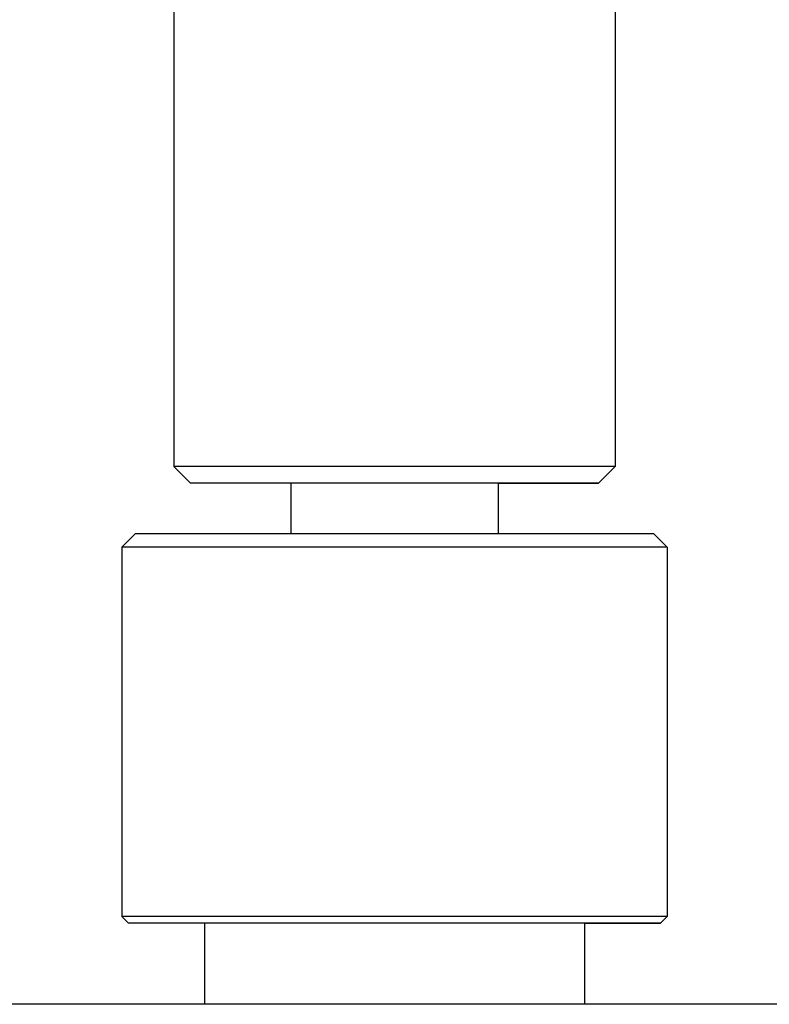
# Model space of a CAD drawing. Units: millimetres. Extents: x -515 to 515, y -143 to 517.
# Drawn here: x -438 to -382, y 319 to 392 of the extents above; entities that cross this region are included whole.
import ezdxf

# ---------------------------------------------------------------- set-up
doc = ezdxf.new("R2010")
doc.units = ezdxf.units.MM
doc.header["$LTSCALE"] = 4

# ---------------------------------------------------------------- blocks, each defined once
blk = doc.blocks.new('1998.C.TET_V2')
for p, q in [((-16.392, -23.943), (-16.392, -158.343)), ((16.392, -23.942), (16.394, -158.342)), ((16.394, -158.342), (-16.392, -158.343)), ((-15.15, -159.584), (-16.392, -158.343)), ((15.152, -159.584), (16.394, -158.342)), ((15.152, -159.584), (-15.15, -159.584)), ((-7.699, -159.584), (-15.15, -159.584)), ((7.701, -159.584), (-7.699, -159.584)), ((-7.699, -159.584), (-7.699, -163.345)), ((7.701, -159.584), (7.701, -163.345)), ((7.701, -159.584), (15.152, -159.584)), ((-19.273, -163.345), (-20.267, -164.339)), ((19.275, -163.345), (-19.273, -163.345)), ((19.275, -163.345), (20.268, -164.339)), ((20.268, -164.339), (-20.267, -164.339)), ((-20.267, -164.339), (-20.267, -191.759)), ((20.268, -164.339), (20.269, -191.758)), ((20.269, -191.758), (-20.267, -191.759)), ((-19.77, -192.255), (-20.267, -191.759)), ((19.772, -192.255), (-19.77, -192.255)), ((-14.107, -192.255), (-19.77, -192.255)), ((14.109, -192.255), (-14.107, -192.255)), ((-14.107, -192.255), (-14.107, -198.286)), ((14.109, -192.255), (14.109, -198.286)), ((14.109, -192.255), (19.772, -192.255)), ((19.772, -192.255), (20.269, -191.758)), ((105.001, -198.286), (-104.999, -198.287))]:
    blk.add_line(p, q)

msp = doc.modelspace()

# ---------------------------------------------------------------- block references
msp.add_blockref('1998.C.TET_V2', (-410.001, 517.25))

doc.saveas('drawing.dxf')
